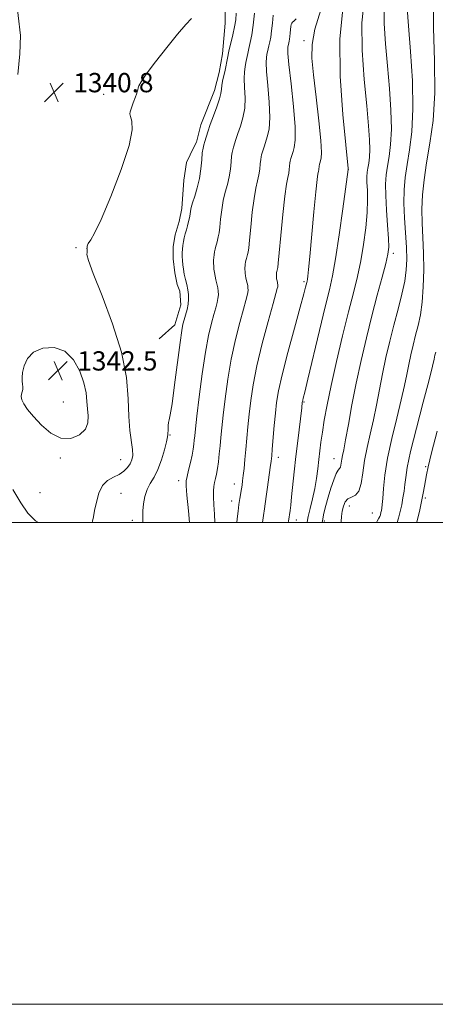
# Model space of a CAD drawing. Extents: x 2067300 to 2070200, y 332300 to 335200.
# Drawn here: x 2068532 to 2068705, y 332300 to 332709 of the extents above; entities that cross this region are included whole.
import ezdxf

# ---------------------------------------------------------------- set-up
doc = ezdxf.new("R2010")
doc.units = 0
doc.header["$MEASUREMENT"] = 0
for name, color, linetype, lineweight in [('32000', 7, 'Continuous', 0), ('DTM HARD BREAKLINE', 7, 'Continuous', 0), ('DTM SPOT ELEVATION', 2, 'Continuous', 13), ('INDEX CONTOUR', 41, 'Continuous', 13), ('INTERMEDIATE CONTOUR', 44, 'Continuous', 0), ('SPOT ELEVATION', 7, 'Continuous', 0)]:
    doc.layers.add(name, color=color, linetype=linetype, lineweight=lineweight)
doc.styles.add('Style-ITALICS', font='ITALICS.shx')

# ---------------------------------------------------------------- blocks, each defined once
blk = doc.blocks.new('SPOT')
at = {"layer": 'SPOT ELEVATION'}
for p, q in [((-3.91, -3.91), (3.82, 3.81)), ((-1.65, 3.77), (1.72, -3.93))]:
    blk.add_line(p, q, dxfattribs=at)

msp = doc.modelspace()

# ---------------------------------------------------------------- linework, layer by layer
at = {"layer": '32000', "flags": 128}
for points in [[(2067300, 332300), (2070200, 332300), (2070200, 335200), (2067300, 335200), (2067300, 332300)], [(2067500, 332500), (2070000, 332500), (2070000, 335000), (2067500, 335000), (2067500, 332500)]]:
    msp.add_lwpolyline(points, dxfattribs=at)
at = {"layer": 'DTM HARD BREAKLINE'}
for points in [[(2068531.04, 332685.96, 1340.95), (2068531.88, 332694.61, 1340.95), (2068532.12, 332702.19, 1340.95), (2068530.26, 332718.92, 1340.36)], [(2068617.01, 332722.51, 1339.17), (2068617.17, 332707.34, 1339.17), (2068616.04, 332694.58, 1338.57), (2068614.75, 332686.76, 1338.57), (2068612.82, 332679.35, 1338.57), (2068607.05, 332665.13, 1338.57), (2068605.33, 332657.93, 1338.57), (2068604.12, 332655.8, 1338.57), (2068601.11, 332649.43, 1338.57), (2068599.99, 332642.14, 1339.17), (2068599.25, 332630.43, 1338.57), (2068598.12, 332624.93, 1338.57), (2068596.36, 332619.42, 1338.57), (2068595.63, 332614.56, 1338.57), (2068595.55, 332609.5, 1338.57), (2068596.32, 332603.61, 1338.57), (2068597.28, 332598.78, 1338.57), (2068598.4, 332596.06, 1338.57), (2068598.75, 332590.37, 1338.57), (2068596.21, 332582.11, 1338.57), (2068589.82, 332576.31, 1338.57)]]:
    msp.add_polyline3d(points, dxfattribs=at)
at = {"layer": 'DTM SPOT ELEVATION'}
for p in [(2068650, 332700, 1330.45), (2068566.77, 332677.74, 1340.61), (2068668.44, 332646.45, 1327.98), (2068555.26, 332614.12, 1340.18), (2068687.074, 332611.709, 1323.634), (2068650, 332600, 1330.23), (2068550, 332550, 1343.13), (2068650, 332550, 1327.86), (2068594.23, 332536.39, 1337.9), (2068548.69, 332526.79, 1341.7), (2068639.24, 332527.09, 1329.5), (2068573.74, 332526.11, 1340.8), (2068662.36, 332526.45, 1324.7), (2068700.56, 332523.18, 1316.2), (2068597.92, 332517.38, 1336.5), (2068621.06, 332516.06, 1332.6), (2068540.26, 332512.33, 1341.8), (2068573.89, 332512.16, 1339.1), (2068619.83, 332508.94, 1332.6), (2068668.77, 332506.83, 1321.3), (2068700.43, 332510.17, 1315.7), (2068678.34, 332503.91, 1320.9), (2068578.63, 332500.9, 1338.4), (2068646.82, 332501.09, 1327.4), (2068658.38, 332500.65, 1323.6)]:
    msp.add_point(p, dxfattribs=at)
at = {"layer": 'INDEX CONTOUR'}
for points in [[(2068680.074, 332500.001, 1320), (2068680.395, 332500.544, 1320), (2068681.11, 332501.758, 1320), (2068681.475, 332502.494, 1320), (2068681.735, 332503.253, 1320), (2068681.951, 332504.097, 1320), (2068682.135, 332504.978, 1320), (2068682.302, 332505.947, 1320), (2068682.472, 332507.443, 1320), (2068682.671, 332510.006, 1320), (2068682.956, 332514.069, 1320), (2068683.534, 332519.652, 1320), (2068684.646, 332526.672, 1320), (2068686.413, 332534.876, 1320), (2068688.479, 332543.329, 1320), (2068690.366, 332550.926, 1320), (2068691.72, 332556.861, 1320), (2068692.673, 332561.516, 1320), (2068693.481, 332565.577, 1320), (2068694.352, 332569.604, 1320), (2068695.308, 332573.667, 1320), (2068696.324, 332577.712, 1320), (2068697.36, 332581.773, 1320), (2068698.312, 332586.219, 1320), (2068699.062, 332591.502, 1320), (2068699.518, 332597.89, 1320), (2068699.692, 332604.901, 1320), (2068699.616, 332611.865, 1320), (2068699.355, 332618.272, 1320), (2068699.076, 332624.24, 1320), (2068698.976, 332630.046, 1320), (2068699.222, 332635.97, 1320), (2068699.859, 332642.304, 1320), (2068700.904, 332649.35, 1320), (2068702.288, 332657.428, 1320), (2068703.603, 332666.953, 1320), (2068704.354, 332678.36, 1320), (2068704.25, 332691.678, 1320), (2068703.81, 332705.311, 1320), (2068703.755, 332717.253, 1320)], [(2068632.727, 332500.001, 1330), (2068633.095, 332502.867, 1330), (2068633.473, 332505.647, 1330), (2068634.232, 332510.771, 1330), (2068634.803, 332514.715, 1330), (2068635.955, 332522.91, 1330), (2068636.295, 332525.483, 1330), (2068636.528, 332527.623, 1330), (2068636.777, 332530.497, 1330), (2068637.583, 332540.219, 1330), (2068638.044, 332545.409, 1330), (2068638.531, 332549.885, 1330), (2068639.344, 332554.7, 1330), (2068640.854, 332561.318, 1330), (2068643.249, 332570.567, 1330), (2068645.997, 332580.721, 1330), (2068648.382, 332589.419, 1330), (2068649.863, 332594.88, 1330), (2068650.595, 332597.668, 1330), (2068651.088, 332599.655, 1330), (2068651.221, 332600.254, 1330), (2068651.349, 332600.979, 1330), (2068651.524, 332602.236, 1330), (2068651.826, 332605.017, 1330), (2068652.346, 332610.466, 1330), (2068654.017, 332628.928, 1330), (2068654.823, 332637.333, 1330), (2068655.394, 332642.359, 1330), (2068655.75, 332644.702, 1330), (2068655.958, 332645.719, 1330), (2068656.076, 332646.527, 1330), (2068656.195, 332647.874, 1330), (2068656.256, 332648.268, 1330), (2068656.332, 332648.539, 1330), (2068656.418, 332648.801, 1330), (2068656.659, 332649.628, 1330), (2068656.859, 332650.236, 1330), (2068657.101, 332651.198, 1330), (2068657.193, 332653.548, 1330), (2068656.902, 332658.527, 1330), (2068656.086, 332666.786, 1330), (2068654.981, 332676.64, 1330), (2068653.917, 332685.814, 1330), (2068653.233, 332692.71, 1330), (2068653.3, 332698.434, 1330), (2068654.496, 332704.77, 1330), (2068656.989, 332712.885, 1330)], [(2068561.895, 332500.001, 1340), (2068561.999, 332500.519, 1340), (2068562.415, 332502.408, 1340), (2068562.957, 332505.016, 1340), (2068563.66, 332508.456, 1340), (2068564.681, 332512.145, 1340), (2068566.207, 332515.325, 1340), (2068568.33, 332517.451, 1340), (2068570.76, 332518.831, 1340), (2068573.108, 332519.982, 1340), (2068575.058, 332521.319, 1340), (2068576.575, 332522.831, 1340), (2068577.693, 332524.406, 1340), (2068578.436, 332526.001, 1340), (2068578.786, 332527.873, 1340), (2068578.713, 332530.354, 1340), (2068577.606, 332538.261, 1340), (2068577.101, 332544.071, 1340), (2068576.827, 332551.343, 1340), (2068576.127, 332560.178, 1340), (2068574.154, 332570.663, 1340), (2068570.439, 332582.533, 1340), (2068566.016, 332594.103, 1340), (2068562.297, 332603.339, 1340), (2068560.336, 332608.776, 1340), (2068559.751, 332611.227, 1340), (2068559.801, 332612.076, 1340), (2068559.876, 332612.488, 1340), (2068559.882, 332612.76, 1340), (2068559.78, 332613.588, 1340), (2068559.773, 332613.787, 1340), (2068559.786, 332614.165, 1340), (2068559.834, 332614.535, 1340), (2068559.874, 332614.724, 1340), (2068560.109, 332615.549, 1340), (2068560.28, 332615.865, 1340), (2068561.43, 332617.376, 1340), (2068562.951, 332620.067, 1340), (2068565.658, 332625.843, 1340), (2068569.689, 332635.395, 1340), (2068574.005, 332646.57, 1340), (2068577.273, 332656.504, 1340), (2068578.546, 332663.012, 1340), (2068578.406, 332666.609, 1340), (2068577.822, 332668.49, 1340), (2068577.571, 332669.683, 1340), (2068577.666, 332670.559, 1340), (2068578.956, 332674.213, 1340), (2068579.913, 332676.713, 1340), (2068580.348, 332677.882, 1340), (2068580.674, 332678.86, 1340), (2068580.908, 332679.692, 1340), (2068581.085, 332680.458, 1340), (2068581.344, 332681.348, 1340), (2068582.237, 332683, 1340), (2068584.418, 332686.163, 1340), (2068588.254, 332691.233, 1340), (2068592.954, 332697.203, 1340), (2068597.44, 332702.712, 1340), (2068600.859, 332706.693, 1340), (2068603.27, 332709.231, 1340)], [(2068529.004, 332513.656, 1340), (2068532.285, 332508.151, 1340), (2068535.184, 332503.857, 1340), (2068538.333, 332500.692, 1340), (2068539.552, 332500.001, 1340)]]:
    msp.add_polyline3d(points, dxfattribs=at)
at = {"layer": 'INTERMEDIATE CONTOUR'}
for points in [[(2068651.268, 332500.001, 1326), (2068651.276, 332500.087, 1326), (2068651.715, 332502.492, 1326), (2068652.518, 332505.823, 1326), (2068653.508, 332509.815, 1326), (2068654.448, 332514.085, 1326), (2068655.157, 332518.304, 1326), (2068655.673, 332522.348, 1326), (2068656.091, 332526.145, 1326), (2068656.5, 332529.703, 1326), (2068656.971, 332533.345, 1326), (2068657.575, 332537.472, 1326), (2068658.392, 332542.494, 1326), (2068659.561, 332548.836, 1326), (2068661.235, 332556.931, 1326), (2068663.477, 332566.89, 1326), (2068665.999, 332577.546, 1326), (2068668.426, 332587.412, 1326), (2068670.462, 332595.416, 1326), (2068672.128, 332602.14, 1326), (2068673.527, 332608.581, 1326), (2068674.727, 332615.461, 1326), (2068675.661, 332622.395, 1326), (2068676.228, 332628.723, 1326), (2068676.38, 332633.92, 1326), (2068676.277, 332638.004, 1326), (2068676.129, 332641.128, 1326), (2068676.111, 332643.478, 1326), (2068676.24, 332645.376, 1326), (2068676.495, 332647.169, 1326), (2068676.837, 332649.191, 1326), (2068677.154, 332651.67, 1326), (2068677.315, 332654.816, 1326), (2068677.207, 332658.933, 1326), (2068676.784, 332664.708, 1326), (2068676.021, 332672.922, 1326), (2068674.985, 332683.896, 1326), (2068674.131, 332696.085, 1326), (2068674.01, 332707.485, 1326), (2068674.974, 332716.477, 1326)], [(2068582.971, 332500.001, 1338), (2068582.973, 332502.173, 1338), (2068583.019, 332504.871, 1338), (2068583.269, 332507.827, 1338), (2068583.814, 332510.859, 1338), (2068584.734, 332513.711, 1338), (2068586.058, 332516.252, 1338), (2068587.632, 332518.854, 1338), (2068589.253, 332522.018, 1338), (2068590.737, 332526.008, 1338), (2068591.962, 332530.151, 1338), (2068592.827, 332533.536, 1338), (2068593.273, 332535.531, 1338), (2068593.421, 332536.604, 1338), (2068593.468, 332538.771, 1338), (2068593.549, 332540.242, 1338), (2068593.699, 332541.543, 1338), (2068593.95, 332542.622, 1338), (2068594.389, 332544.689, 1338), (2068595.124, 332549.267, 1338), (2068596.196, 332557.192, 1338), (2068598.45, 332574.692, 1338), (2068599.169, 332579.716, 1338), (2068599.669, 332582.379, 1338), (2068600.145, 332584.127, 1338), (2068600.735, 332586.118, 1338), (2068601.341, 332588.374, 1338), (2068601.804, 332590.629, 1338), (2068602.001, 332592.688, 1338), (2068601.939, 332594.633, 1338), (2068601.658, 332596.618, 1338), (2068601.209, 332598.75, 1338), (2068600.685, 332600.953, 1338), (2068600.192, 332603.106, 1338), (2068599.815, 332605.111, 1338), (2068599.557, 332606.974, 1338), (2068599.403, 332608.722, 1338), (2068599.339, 332610.383, 1338), (2068599.356, 332611.98, 1338), (2068599.447, 332613.534, 1338), (2068599.608, 332615.069, 1338), (2068599.849, 332616.612, 1338), (2068600.186, 332618.194, 1338), (2068600.616, 332619.834, 1338), (2068601.096, 332621.518, 1338), (2068601.569, 332623.225, 1338), (2068601.983, 332624.92, 1338), (2068602.326, 332626.533, 1338), (2068602.586, 332627.987, 1338), (2068602.789, 332629.275, 1338), (2068603.077, 332630.711, 1338), (2068603.627, 332632.685, 1338), (2068604.535, 332635.48, 1338), (2068605.596, 332638.946, 1338), (2068606.524, 332642.825, 1338), (2068607.112, 332646.83, 1338), (2068607.449, 332650.542, 1338), (2068607.7, 332653.514, 1338), (2068608.002, 332655.47, 1338), (2068608.373, 332656.811, 1338), (2068608.807, 332658.112, 1338), (2068610.004, 332662.211, 1338), (2068610.993, 332665.232, 1338), (2068612.327, 332668.874, 1338), (2068613.729, 332672.63, 1338), (2068614.84, 332675.873, 1338), (2068615.411, 332678.17, 1338), (2068615.629, 332679.844, 1338), (2068615.793, 332681.411, 1338), (2068616.132, 332683.28, 1338), (2068617.125, 332687.753, 1338), (2068618.117, 332692.743, 1338), (2068618.749, 332695.648, 1338), (2068620.4, 332702.398, 1338), (2068621.114, 332705.733, 1338), (2068621.564, 332708.735, 1338), (2068621.791, 332711.518, 1338)], [(2068602.393, 332500.001, 1336), (2068601.908, 332504.917, 1336), (2068601.274, 332511.4, 1336), (2068600.96, 332515.219, 1336), (2068600.993, 332517.267, 1336), (2068601.354, 332519.04, 1336), (2068601.998, 332521.675, 1336), (2068602.76, 332524.875, 1336), (2068603.448, 332527.984, 1336), (2068603.916, 332530.496, 1336), (2068604.199, 332532.492, 1336), (2068604.379, 332534.202, 1336), (2068604.55, 332536.011, 1336), (2068604.854, 332538.922, 1336), (2068605.444, 332544.092, 1336), (2068606.42, 332552.161, 1336), (2068607.665, 332561.684, 1336), (2068609.007, 332570.701, 1336), (2068610.296, 332577.667, 1336), (2068611.464, 332582.709, 1336), (2068612.467, 332586.372, 1336), (2068613.265, 332589.146, 1336), (2068613.847, 332591.299, 1336), (2068614.21, 332593.041, 1336), (2068614.356, 332594.57, 1336), (2068614.31, 332596.015, 1336), (2068614.101, 332597.489, 1336), (2068613.768, 332599.073, 1336), (2068613.379, 332600.708, 1336), (2068613.012, 332602.306, 1336), (2068612.732, 332603.796, 1336), (2068612.541, 332605.179, 1336), (2068612.427, 332606.477, 1336), (2068612.379, 332607.71, 1336), (2068612.392, 332608.896, 1336), (2068612.459, 332610.05, 1336), (2068612.579, 332611.19, 1336), (2068612.759, 332612.336, 1336), (2068613.008, 332613.511, 1336), (2068613.328, 332614.729, 1336), (2068613.684, 332615.979, 1336), (2068614.034, 332617.247, 1336), (2068614.348, 332618.574, 1336), (2068614.643, 332620.252, 1336), (2068614.951, 332622.63, 1336), (2068615.305, 332625.916, 1336), (2068615.767, 332629.746, 1336), (2068616.405, 332633.614, 1336), (2068617.244, 332637.131, 1336), (2068618.134, 332640.376, 1336), (2068618.882, 332643.549, 1336), (2068619.353, 332646.754, 1336), (2068619.624, 332649.725, 1336), (2068619.824, 332652.105, 1336), (2068620.065, 332653.67, 1336), (2068620.363, 332654.743, 1336), (2068620.71, 332655.784, 1336), (2068621.668, 332659.065, 1336), (2068622.459, 332661.483, 1336), (2068623.519, 332664.472, 1336), (2068624.579, 332667.994, 1336), (2068625.301, 332671.991, 1336), (2068625.459, 332676.333, 1336), (2068625.277, 332680.602, 1336), (2068625.096, 332684.31, 1336), (2068625.175, 332687.109, 1336), (2068625.464, 332689.219, 1336), (2068625.834, 332690.997, 1336), (2068626.563, 332694.665, 1336), (2068627.028, 332696.801, 1336), (2068627.623, 332699.302, 1336), (2068628.274, 332702.417, 1336), (2068628.877, 332706.421, 1336), (2068629.361, 332711.386, 1336)], [(2068643.411, 332500.001, 1328), (2068643.51, 332500.505, 1328), (2068644.156, 332505.037, 1328), (2068644.439, 332507.274, 1328), (2068644.822, 332510.629, 1328), (2068645.907, 332520.983, 1328), (2068646.599, 332527.354, 1328), (2068647.361, 332533.959, 1328), (2068649.006, 332547.668, 1328), (2068649.248, 332549.968, 1328), (2068649.303, 332550.304, 1328), (2068649.402, 332550.74, 1328), (2068649.62, 332551.603, 1328), (2068650.233, 332554.08, 1328), (2068651.564, 332559.566, 1328), (2068656.405, 332579.689, 1328), (2068658.813, 332589.595, 1328), (2068660.546, 332596.651, 1328), (2068661.834, 332602.464, 1328), (2068663.083, 332609.506, 1328), (2068664.576, 332619.371, 1328), (2068666.101, 332630.157, 1328), (2068668.327, 332646.514, 1328), (2068668.28, 332647.017, 1328), (2068667.276, 332656.746, 1328), (2068666.044, 332669.444, 1328), (2068664.95, 332685.263, 1328), (2068664.807, 332700.747, 1328), (2068666.146, 332713.087, 1328)], [(2068657.555, 332500.001, 1324), (2068657.618, 332500.662, 1324), (2068658.193, 332503.817, 1324), (2068659.015, 332507.069, 1324), (2068660.025, 332510.539, 1324), (2068661.156, 332514.231, 1324), (2068662.293, 332517.686, 1324), (2068663.308, 332520.329, 1324), (2068664.102, 332521.781, 1324), (2068664.678, 332522.456, 1324), (2068665.067, 332522.964, 1324), (2068665.307, 332523.792, 1324), (2068665.667, 332526.259, 1324), (2068665.965, 332527.795, 1324), (2068666.462, 332530.206, 1324), (2068667.248, 332534.316, 1324), (2068668.392, 332540.684, 1324), (2068669.876, 332548.799, 1324), (2068671.658, 332557.895, 1324), (2068673.687, 332567.285, 1324), (2068675.888, 332576.652, 1324), (2068678.168, 332585.768, 1324), (2068680.416, 332594.336, 1324), (2068682.425, 332601.806, 1324), (2068683.959, 332607.56, 1324), (2068684.85, 332611.338, 1324), (2068685.174, 332614.3, 1324), (2068685.071, 332617.964, 1324), (2068684.69, 332623.381, 1324), (2068684.229, 332629.738, 1324), (2068683.896, 332635.752, 1324), (2068683.859, 332640.477, 1324), (2068684.118, 332644.289, 1324), (2068684.631, 332647.896, 1324), (2068685.319, 332651.959, 1324), (2068685.956, 332656.943, 1324), (2068686.28, 332663.267, 1324), (2068686.1, 332671.168, 1324), (2068685.521, 332680.155, 1324), (2068684.719, 332689.556, 1324), (2068683.886, 332698.728, 1324), (2068683.287, 332707.151, 1324), (2068683.203, 332714.333, 1324)], [(2068665.51, 332500.001, 1322), (2068665.456, 332500.411, 1322), (2068665.526, 332502.559, 1322), (2068665.83, 332504.758, 1322), (2068666.315, 332506.827, 1322), (2068667.062, 332508.575, 1322), (2068668.187, 332509.81, 1322), (2068669.723, 332510.506, 1322), (2068671.383, 332511.301, 1322), (2068672.799, 332513.004, 1322), (2068673.726, 332516.199, 1322), (2068674.385, 332520.603, 1322), (2068675.117, 332525.713, 1322), (2068676.177, 332531.113, 1322), (2068677.469, 332536.74, 1322), (2068678.807, 332542.621, 1322), (2068680.056, 332548.771, 1322), (2068681.275, 332555.158, 1322), (2068682.569, 332561.735, 1322), (2068684.023, 332568.453, 1322), (2068685.618, 332575.231, 1322), (2068687.313, 332581.98, 1322), (2068689.037, 332588.579, 1322), (2068690.605, 332594.764, 1322), (2068691.8, 332600.236, 1322), (2068692.465, 332604.876, 1322), (2068692.66, 332609.258, 1322), (2068692.502, 332614.138, 1322), (2068691.705, 332626.433, 1322), (2068691.459, 332632.644, 1322), (2068691.547, 332638.147, 1322), (2068691.989, 332643.287, 1322), (2068692.767, 332648.622, 1322), (2068693.801, 332654.727, 1322), (2068694.758, 332662.216, 1322), (2068695.244, 332671.718, 1322), (2068694.994, 332683.403, 1322), (2068694.258, 332695.603, 1322), (2068693.417, 332706.189, 1322), (2068692.788, 332713.56, 1322)], [(2068612.836, 332500.001, 1334), (2068612.721, 332503.419, 1334), (2068612.48, 332507.398, 1334), (2068612.31, 332510.651, 1334), (2068612.333, 332513.102, 1334), (2068612.525, 332514.98, 1334), (2068612.825, 332516.589, 1334), (2068613.181, 332518.218, 1334), (2068613.567, 332520.084, 1334), (2068613.962, 332522.388, 1334), (2068614.353, 332525.255, 1334), (2068614.723, 332528.509, 1334), (2068615.063, 332531.899, 1334), (2068615.379, 332535.328, 1334), (2068615.759, 332539.315, 1334), (2068616.311, 332544.531, 1334), (2068617.127, 332551.413, 1334), (2068618.249, 332559.444, 1334), (2068619.705, 332567.871, 1334), (2068621.464, 332575.962, 1334), (2068623.265, 332583.082, 1334), (2068624.789, 332588.618, 1334), (2068625.794, 332592.174, 1334), (2068626.353, 332594.224, 1334), (2068626.615, 332595.453, 1334), (2068626.711, 332596.452, 1334), (2068626.681, 332597.396, 1334), (2068626.544, 332598.358, 1334), (2068626.326, 332599.393, 1334), (2068625.833, 332601.507, 1334), (2068625.65, 332602.48, 1334), (2068625.525, 332603.384, 1334), (2068625.451, 332604.232, 1334), (2068625.418, 332605.038, 1334), (2068625.428, 332605.812, 1334), (2068625.472, 332606.567, 1334), (2068625.549, 332607.311, 1334), (2068625.667, 332608.06, 1334), (2068625.83, 332608.827, 1334), (2068626.039, 332609.623, 1334), (2068626.501, 332611.269, 1334), (2068626.714, 332612.228, 1334), (2068626.963, 332613.969, 1334), (2068627.315, 332617.272, 1334), (2068627.822, 332622.556, 1334), (2068628.457, 332628.781, 1334), (2068629.185, 332634.543, 1334), (2068629.953, 332638.782, 1334), (2068630.671, 332641.807, 1334), (2068631.241, 332644.272, 1334), (2068631.594, 332646.678, 1334), (2068631.797, 332648.909, 1334), (2068631.948, 332650.695, 1334), (2068632.129, 332651.869, 1334), (2068632.352, 332652.675, 1334), (2068632.613, 332653.456, 1334), (2068633.332, 332655.919, 1334), (2068633.926, 332657.734, 1334), (2068634.71, 332660.07, 1334), (2068635.429, 332663.359, 1334), (2068635.763, 332668.108, 1334), (2068635.507, 332674.495, 1334), (2068634.925, 332681.36, 1334), (2068634.399, 332687.208, 1334), (2068634.218, 332690.938, 1334), (2068634.318, 332693.001, 1334), (2068634.542, 332694.241, 1334), (2068635.009, 332696.588, 1334), (2068635.306, 332697.954, 1334), (2068635.687, 332699.554, 1334), (2068636.103, 332701.546, 1334), (2068636.489, 332704.107, 1334), (2068636.798, 332707.283, 1334), (2068637.072, 332710.592, 1334)], [(2068622.063, 332500.001, 1332), (2068622.199, 332501.476, 1332), (2068622.564, 332504.725, 1332), (2068622.937, 332507.524, 1332), (2068623.301, 332509.967, 1332), (2068623.942, 332513.927, 1332), (2068624.192, 332515.548, 1332), (2068624.428, 332517.278, 1332), (2068624.699, 332519.495, 1332), (2068625.035, 332522.485, 1332), (2068625.422, 332526.16, 1332), (2068625.827, 332530.336, 1332), (2068626.668, 332539.735, 1332), (2068627.177, 332544.97, 1332), (2068627.834, 332550.666, 1332), (2068628.833, 332557.204, 1332), (2068630.403, 332565.04, 1332), (2068632.633, 332574.257, 1332), (2068635.066, 332583.455, 1332), (2068637.112, 332590.864, 1332), (2068638.859, 332597.147, 1332), (2068639.021, 332597.865, 1332), (2068639.066, 332598.334, 1332), (2068639.052, 332598.777, 1332), (2068638.988, 332599.23, 1332), (2068638.885, 332599.715, 1332), (2068638.655, 332600.707, 1332), (2068638.568, 332601.164, 1332), (2068638.508, 332601.589, 1332), (2068638.474, 332601.987, 1332), (2068638.459, 332602.365, 1332), (2068638.463, 332602.729, 1332), (2068638.484, 332603.083, 1332), (2068638.521, 332603.433, 1332), (2068638.576, 332603.784, 1332), (2068638.652, 332604.145, 1332), (2068638.967, 332605.291, 1332), (2068639.08, 332605.882, 1332), (2068639.282, 332607.686, 1332), (2068639.68, 332611.914, 1332), (2068640.337, 332619.197, 1332), (2068641.147, 332627.817, 1332), (2068641.963, 332635.472, 1332), (2068642.661, 332640.432, 1332), (2068643.209, 332643.237, 1332), (2068643.599, 332644.996, 1332), (2068643.835, 332646.602, 1332), (2068644.072, 332649.284, 1332), (2068644.192, 332650.069, 1332), (2068644.341, 332650.607, 1332), (2068644.515, 332651.129, 1332), (2068644.996, 332652.773, 1332), (2068645.392, 332653.985, 1332), (2068645.901, 332655.668, 1332), (2068646.279, 332658.723, 1332), (2068646.224, 332664.226, 1332), (2068645.555, 332672.658, 1332), (2068644.573, 332682.118, 1332), (2068643.702, 332690.107, 1332), (2068643.262, 332694.767, 1332), (2068643.172, 332696.785, 1332), (2068643.251, 332697.486, 1332), (2068643.454, 332698.51, 1332), (2068643.584, 332699.106, 1332), (2068643.75, 332699.805, 1332), (2068643.932, 332700.675, 1332), (2068644.101, 332701.793, 1332), (2068644.236, 332703.18, 1332), (2068644.355, 332704.625, 1332), (2068644.485, 332705.86, 1332), (2068644.653, 332706.693, 1332), (2068644.891, 332707.233, 1332), (2068645.228, 332707.661, 1332), (2068645.68, 332708.125, 1332), (2068646.701, 332709.138, 1332)], [(2068550.526, 332571.151, 1342), (2068546.064, 332572.69, 1342), (2068541.459, 332572.392, 1342), (2068537.56, 332570.696, 1342), (2068535.01, 332568.064, 1342), (2068533.624, 332565.065, 1342), (2068533.009, 332562.292, 1342), (2068532.817, 332560.194, 1342), (2068532.857, 332558.665, 1342), (2068532.982, 332557.45, 1342), (2068533.063, 332556.337, 1342), (2068533.044, 332555.284, 1342), (2068532.891, 332554.295, 1342), (2068532.618, 332553.341, 1342), (2068532.452, 332552.287, 1342), (2068532.669, 332550.969, 1342), (2068533.517, 332549.231, 1342), (2068535.113, 332546.945, 1342), (2068537.547, 332543.991, 1342), (2068540.838, 332540.442, 1342), (2068544.735, 332537.119, 1342), (2068548.922, 332535.037, 1342), (2068553.046, 332534.923, 1342), (2068556.613, 332536.381, 1342), (2068559.096, 332538.729, 1342), (2068560.159, 332541.394, 1342), (2068560.231, 332544.229, 1342), (2068559.934, 332547.195, 1342), (2068559.722, 332550.306, 1342), (2068559.375, 332553.795, 1342), (2068558.507, 332557.95, 1342), (2068556.792, 332562.831, 1342), (2068554.141, 332567.59, 1342), (2068550.526, 332571.151, 1342)], [(2068688.665, 332500.001, 1318), (2068689.28, 332501.794, 1318), (2068689.975, 332504.513, 1318), (2068690.568, 332507.352, 1318), (2068691.09, 332510.184, 1318), (2068691.535, 332512.982, 1318), (2068691.888, 332515.746, 1318), (2068692.21, 332518.681, 1318), (2068692.858, 332522.838, 1318), (2068694.27, 332529.472, 1318), (2068696.677, 332539.185, 1318), (2068699.492, 332549.986, 1318), (2068701.925, 332559.23, 1318), (2068703.383, 332564.948, 1318), (2068704.071, 332567.874, 1318), (2068704.392, 332569.419, 1318), (2068704.681, 332570.755, 1318)], [(2068696.716, 332500.001, 1316), (2068696.819, 332500.298, 1316), (2068697.951, 332504.632, 1316), (2068698.835, 332508.723, 1316), (2068699.508, 332512.191, 1316), (2068700.022, 332515.065, 1316), (2068700.428, 332517.475, 1316), (2068700.834, 332519.762, 1316), (2068701.559, 332523.11, 1316), (2068702.973, 332528.911, 1316), (2068705.272, 332537.898, 1316)]]:
    msp.add_polyline3d(points, dxfattribs=at)

# ---------------------------------------------------------------- block references
at = {"layer": 'SPOT ELEVATION'}
for p in [(2068546.087, 332678.612, 1340.805), (2068547.749, 332563.096, 1342.505)]:
    msp.add_blockref('SPOT', p, dxfattribs=at)

# ---------------------------------------------------------------- texts
at = {"layer": 'SPOT ELEVATION', "style": 'Style-ITALICS'}
for s, p in [('1340.8', (2068554.087, 332678.612, 1340.805)), ('1342.5', (2068555.749, 332563.096, 1342.505))]:
    msp.add_text(s, height=8, dxfattribs=at).set_placement(p)

doc.saveas('drawing.dxf')
